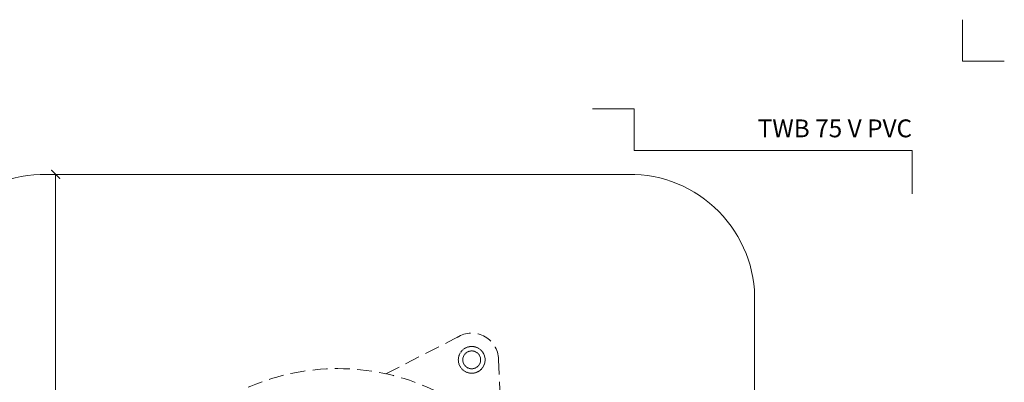
# Model space of a CAD drawing. Units: millimetres. Extents: x -3781 to 3448, y 11954 to 25788.
# Drawn here: x 1031 to 1362, y 19249 to 19371 of the extents above; entities that cross this region are included whole.
import ezdxf
from ezdxf.enums import TextEntityAlignment as Align

# ---------------------------------------------------------------- set-up
doc = ezdxf.new("R2010")
doc.units = ezdxf.units.MM
doc.linetypes.add('HIDDEN2', pattern=[0.1875, 0.125, -0.0625])
doc.layers.get('DEFPOINTS').update_dxf_attribs({"color": 254, "lineweight": 30})
for name, color, linetype, lineweight in [('TOPWET_KOTY', 30, 'Continuous', 13), ('TOPWET_TENKOU', 142, 'Continuous', 13), ('TOPWET_VYKRESOVE_POLE', 254, 'Continuous', 13)]:
    doc.layers.add(name, color=color, linetype=linetype, lineweight=lineweight)
doc.layers.add('Vrstva 4', color=255, linetype='Continuous')
doc.styles.add('BOLD_ARIAL_NARROW', font='ARIALNB.TTF')
doc.styles.add('REGULAR_ARIAL_NARROW', font='ARIALN.TTF')
doc.dimstyles.new('ISO-TW 1-2', dxfattribs={"dimscale": 2, "dimtxt": 2.2, "dimasz": 1.5, "dimexe": 1, "dimexo": 0, "dimgap": 0.75, "dimtad": 1, "dimdec": 0, "dimtxsty": 'REGULAR_ARIAL_NARROW', "dimblk": 'ARCHTICK', "dimcen": 0.5, "dimclrd": 256, "dimclre": 256, "dimclrt": 256, "dimadec": 0, "dimazin": 0, "dimtfac": 1, "dimtdec": 0, "dimtmove": 1, "dimatfit": 3, "dimldrblk": 'DOT', "dimfxl": 1, "dimtzin": 0, "dimlwd": -1, "dimlwe": -1, "dimarcsym": 0})

# ---------------------------------------------------------------- blocks, each defined once
blk = doc.blocks.new('*U290')
at = {"layer": 'Vrstva 4', "color": 8, "lineweight": 5, "ltscale": 0.5, "true_color": 0x828282}
for points in [[(103, 297), (96, 297), (96, 304)], [(87.5, 274.71), (87.5, 282), (40.78, 282), (40.78, 289), (33.78, 289)]]:
    blk.add_lwpolyline(points, dxfattribs=at)
at = {"color": 7}
for tag, height, style, p in [('01_OZNAČENÍ_VÝKRESU', 3, 'BOLD_ARIAL_NARROW', (87.5, 284.23)), ('08_REZERVNÍ_POLE', 2.25, 'REGULAR_ARIAL_NARROW', (5.16, 12.83))]:
    blk.add_attdef(tag, text='', height=height, dxfattribs=dict(at, style=style)).set_placement(p, align=Align.RIGHT)
for tag, p, style in [('06_VÁHA_KG', (-7.96, 23.66), 'REGULAR_ARIAL_NARROW'), ('03_TYP', (-80.68, 23.66), 'BOLD_ARIAL_NARROW'), ('04_KÓD_NEBO_PODNADPIS', (-82.11, 18.23), 'REGULAR_ARIAL_NARROW'), ('07_MATERIÁL', (-7.96, 18.23), 'REGULAR_ARIAL_NARROW'), ('05_MĚŘÍTKO', (-80.68, 12.83), 'REGULAR_ARIAL_NARROW')]:
    blk.add_attdef(tag, p, '', height=2.25, dxfattribs=dict(at, style=style))
blk = doc.blocks.new('_ArchTick')
at = {"color": 0, "linetype": 'ByBlock', "const_width": 0.15}
blk.add_lwpolyline([(-0.5, -0.5), (0.5, 0.5)], dxfattribs=at)
blk = doc.blocks.new('*D221')
at = {"layer": 'DEFPOINTS', "color": 0, "ltscale": 30, "transparency": 16777216}
for p in [(1043.56, 19318.5), (1043.56, 19038.12), (1043.56, 19038.12)]:
    blk.add_point(p, dxfattribs=at)
at = {"layer": 'TOPWET_KOTY', "ltscale": 30, "transparency": 16777216}
for p, q in [((1043.56, 19318.5), (1045.56, 19318.5)), ((1043.56, 19318.5), (1043.56, 19038.12)), ((1043.56, 19038.12), (1045.56, 19038.12))]:
    blk.add_line(p, q, dxfattribs=at)
at = {"layer": 'TOPWET_KOTY', "ltscale": 30, "transparency": 16777216, "xscale": 3, "yscale": 3, "zscale": 3}
for p, rotation in [((1043.56, 19318.5), 90), ((1043.56, 19038.12), 270)]:
    blk.add_blockref('_ArchTick', p, dxfattribs=dict(at, rotation=rotation))
at = {"layer": 'TOPWET_KOTY', "ltscale": 30, "transparency": 16777216, "insert": (1039.81, 19221.82), "char_height": 4.4, "attachment_point": 5, "rotation": 90, "style": 'REGULAR_ARIAL_NARROW'}
blk.add_mtext('300', dxfattribs=at)
blk = doc.blocks.new('_Dot')
at = {"color": 0, "linetype": 'ByBlock', "lineweight": -2}
blk.add_line((-0.5, 0), (-1, 0), dxfattribs=at)
at = {"color": 0, "linetype": 'ByBlock', "const_width": 0.5}
blk.add_lwpolyline([(-0.25, 0, 1), (0.25, 0, 1)], format="xyb", close=True, dxfattribs=at)

msp = doc.modelspace()

# ---------------------------------------------------------------- linework, layer by layer
at = {"layer": 'TOPWET_TENKOU', "linetype": 'HIDDEN2', "ltscale": 40}
for p, q in [((1154.51, 19251.44), (1180.15, 19264.53)), ((1193.76, 19228.77), (1192.28, 19257.53))]:
    msp.add_line(p, q, dxfattribs=at)
at = {"layer": 'TOPWET_TENKOU', "ltscale": 30}
msp.add_lwpolyline([(1278.48, 19275.38), (1278.48, 19178.31), (1278.48, 19092.24, -0.374591), (1236.07, 19038.12), (1040.43, 19038.12, -0.381211), (998.48, 19092.24), (998.48, 19178.19), (998.48, 19275.38, -0.433911), (1040.43, 19318.5), (1236.07, 19318.5, -0.425842)], format="xyb", close=True, dxfattribs=at)
at = {"layer": 'TOPWET_TENKOU', "linetype": 'HIDDEN2', "ltscale": 40}
msp.add_circle((1138.39, 19178.19), 75, dxfattribs=at)
msp.add_arc((1183.39, 19256.13), 9, 357.0098, 122.9902, dxfattribs=at)
at = {"layer": 'TOPWET_TENKOU', "linetype": 'HIDDEN2'}
for points, knots in [([(1185.64, 19260.03), (1185.13, 19260.33), (1183.99, 19260.71), (1182.19, 19260.59), (1180.58, 19259.8), (1179.39, 19258.44), (1178.81, 19256.74), (1178.93, 19254.94), (1179.73, 19253.32), (1180.63, 19252.53), (1181.14, 19252.24)], [14.13681, 14.13681, 14.13681, 14.13681, 15.903911, 17.671012, 19.438113, 21.205215, 22.972316, 24.739417, 26.506518, 28.27362, 28.27362, 28.27362, 28.27362]), ([(1184.89, 19258.73), (1184.57, 19258.92), (1184.19, 19259.05), (1183.78, 19259.11), (1183.4, 19259.16), (1183, 19259.14), (1182.61, 19259.03), (1182.23, 19258.93), (1181.87, 19258.75), (1181.56, 19258.51), (1181.23, 19258.26), (1180.97, 19257.95), (1180.79, 19257.63), (1180.61, 19257.32), (1180.47, 19256.94), (1180.41, 19256.53), (1180.36, 19256.15), (1180.39, 19255.74), (1180.49, 19255.36), (1180.59, 19254.97), (1180.77, 19254.61), (1181.01, 19254.31), (1181.26, 19253.98), (1181.57, 19253.72), (1181.89, 19253.54)], [14.13681, 14.13681, 14.13681, 14.13681, 15.968977, 15.968977, 15.968977, 17.671002, 17.671002, 17.671002, 19.373026, 19.373026, 19.373026, 21.205204, 21.205204, 21.205204, 23.037361, 23.037361, 23.037361, 24.739354, 24.739354, 24.739354, 26.441371, 26.441371, 26.441371, 28.27362, 28.27362, 28.27362, 28.27362]), ([(1181.89, 19253.54), (1182.21, 19253.35), (1182.59, 19253.21), (1183, 19253.16), (1183.38, 19253.11), (1183.78, 19253.13), (1184.16, 19253.24), (1184.55, 19253.34), (1184.91, 19253.52), (1185.21, 19253.75), (1185.54, 19254.01), (1185.8, 19254.32), (1185.99, 19254.63), (1186.17, 19254.95), (1186.31, 19255.33), (1186.36, 19255.74), (1186.41, 19256.12), (1186.39, 19256.53), (1186.29, 19256.91), (1186.18, 19257.29), (1186, 19257.66), (1185.77, 19257.96), (1185.52, 19258.29), (1185.21, 19258.55), (1184.89, 19258.73)], [0, 0, 0, 0, 1.832193, 1.832193, 1.832193, 3.534214, 3.534214, 3.534214, 5.236226, 5.236226, 5.236226, 7.068388, 7.068388, 7.068388, 8.900563, 8.900563, 8.900563, 10.602591, 10.602591, 10.602591, 12.304623, 12.304623, 12.304623, 14.13681, 14.13681, 14.13681, 14.13681])]:
    msp.add_open_spline(points, degree=3, knots=knots, dxfattribs=at)
msp.add_open_spline([(1181.14, 19252.24), (1181.65, 19251.94), (1182.79, 19251.56), (1184.58, 19251.67), (1186.2, 19252.47), (1187.39, 19253.83), (1187.97, 19255.53), (1187.85, 19257.33), (1187.05, 19258.95), (1186.15, 19259.74), (1185.64, 19260.03)], degree=3, dxfattribs=at)

# ---------------------------------------------------------------- block references
at = {"layer": 'TOPWET_VYKRESOVE_POLE', "ltscale": 40}
ref = msp.add_blockref('*U290', (1156.39, 18762.5), dxfattribs=dict(at, xscale=2, yscale=2, zscale=2))
ref.add_attrib('01_OZNAČENÍ_VÝKRESU', 'TWB 75 V PVC', dxfattribs={"layer": '0', "color": 7, "height": 6, "style": 'BOLD_ARIAL_NARROW'}).set_placement((1331.39, 19330.96), align=Align.RIGHT)

# ---------------------------------------------------------------- dimensions: what is measured, and where the dimension line sits
at = {"layer": 'TOPWET_KOTY', "ltscale": 30}
dim = msp.add_linear_dim(base=(1043.56, 19038.12), p1=(1043.56, 19318.5), p2=(1043.56, 19038.12), angle=90, text='300', dimstyle='ISO-TW 1-2', dxfattribs=at)
dim.commit()
dim.dimension.update_dxf_attribs({"geometry": '*D221', "text_midpoint": (1043.56, 19221.82), "dimtype": 160})

doc.saveas('drawing.dxf')
